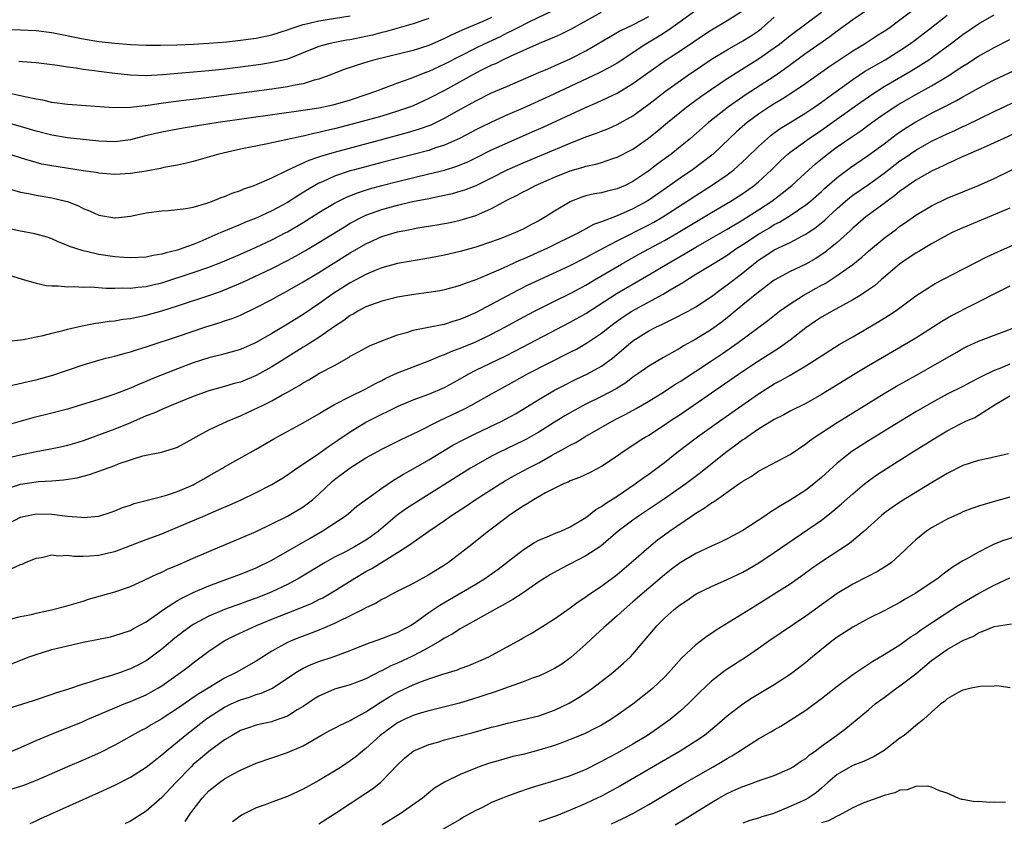
# Model space of a CAD drawing. Units: inches. Extents: x 2610000 to 2613000, y 1485000 to 1488000.
# Drawn here: x 2611651 to 2611776, y 1485274 to 1485376 of the extents above; entities that cross this region are included whole.
import ezdxf

# ---------------------------------------------------------------- set-up
doc = ezdxf.new("R2010")
doc.units = ezdxf.units.IN
doc.header["$MEASUREMENT"] = 0
doc.layers.add('LD26101485_2ft', color=234, linetype='Continuous')

msp = doc.modelspace()

# ---------------------------------------------------------------- linework, layer by layer
at = {"layer": 'LD26101485_2ft'}
for points, elevation in [([(2611765, 1485377.56), (2611763, 1485376.05), (2611761.57, 1485375), (2611761, 1485374.61), (2611760.01, 1485373.99), (2611758.48, 1485373), (2611757, 1485372.11), (2611753.94, 1485370.06), (2611751, 1485367.98), (2611749.55, 1485367), (2611748.01, 1485365.99), (2611747, 1485365.39), (2611746.39, 1485365), (2611745, 1485364.06), (2611743.54, 1485363), (2611743.24, 1485362.76), (2611742.18, 1485361.82), (2611741.3, 1485361), (2611739.22, 1485359), (2611737.97, 1485358.03), (2611736.56, 1485357), (2611735, 1485355.95), (2611733.7, 1485355), (2611731, 1485353.12), (2611730.8, 1485353), (2611729, 1485352.04), (2611727, 1485351.14), (2611725, 1485350.36), (2611723.99, 1485350.01), (2611723, 1485349.47), (2611722.68, 1485349.32), (2611722.13, 1485349), (2611718.1, 1485347), (2611715, 1485345.63), (2611714.55, 1485345.45), (2611712.49, 1485344.49), (2611711, 1485343.83), (2611709, 1485342.98), (2611707.52, 1485342.48), (2611707, 1485342.26), (2611705, 1485341.71), (2611704.4, 1485341.6), (2611703, 1485341.36), (2611701.1, 1485341.1), (2611699, 1485340.76), (2611697, 1485340.29), (2611695, 1485339.55), (2611693.97, 1485339), (2611693.37, 1485338.63), (2611693, 1485338.44), (2611692.18, 1485337.82), (2611691, 1485337.04), (2611689, 1485335.64), (2611687.39, 1485334.61), (2611687, 1485334.4), (2611684.9, 1485333.1), (2611683, 1485331.9), (2611681, 1485330.8), (2611679, 1485329.98), (2611678.23, 1485329.77), (2611677, 1485329.39), (2611675, 1485328.84), (2611673, 1485328.13), (2611670.2, 1485327), (2611669, 1485326.5), (2611667.97, 1485326.03), (2611667, 1485325.67), (2611665, 1485324.8), (2611663, 1485323.98), (2611659, 1485322.51), (2611657.86, 1485322.14), (2611657, 1485321.88), (2611656.29, 1485321.71), (2611654.62, 1485321.38), (2611653, 1485321.09), (2611651, 1485320.67), (2611649, 1485320.19)], 10096), ([(2611759, 1485377.45), (2611757, 1485376.09), (2611755, 1485374.63), (2611754.07, 1485373.93), (2611751, 1485371.78), (2611748.25, 1485369.75), (2611747, 1485368.89), (2611743.43, 1485366.57), (2611741.17, 1485365), (2611738.62, 1485363), (2611736.32, 1485361), (2611735, 1485359.92), (2611733.85, 1485359), (2611732.21, 1485357.79), (2611731, 1485356.85), (2611729, 1485355.49), (2611728, 1485355), (2611727, 1485354.56), (2611725.72, 1485354.28), (2611725, 1485354.07), (2611724.08, 1485353.92), (2611723, 1485353.66), (2611722.49, 1485353.51), (2611721.18, 1485353), (2611721, 1485352.92), (2611719, 1485351.71), (2611717.88, 1485351), (2611717, 1485350.49), (2611716.01, 1485349.99), (2611715, 1485349.44), (2611714.05, 1485349), (2611712.31, 1485348.31), (2611711, 1485347.82), (2611709, 1485347.15), (2611707, 1485346.6), (2611705, 1485346.12), (2611703, 1485345.73), (2611701, 1485345.41), (2611699, 1485345.06), (2611697, 1485344.51), (2611696.18, 1485344.18), (2611695, 1485343.68), (2611693, 1485342.6), (2611690.79, 1485341.21), (2611689, 1485339.95), (2611687, 1485338.59), (2611685, 1485337.34), (2611683, 1485336.14), (2611681, 1485334.99), (2611679, 1485334.12), (2611676.56, 1485333.44), (2611675, 1485333.07), (2611673, 1485332.43), (2611671, 1485331.67), (2611667.66, 1485330.34), (2611667, 1485330.05), (2611666.24, 1485329.76), (2611665, 1485329.2), (2611663, 1485328.43), (2611661, 1485327.77), (2611657, 1485326.54), (2611655, 1485326.02), (2611652.58, 1485325.42), (2611649, 1485324.41)], 10094), ([(2611737, 1485377.29), (2611735, 1485375.83), (2611733.83, 1485375), (2611733, 1485374.44), (2611732.12, 1485373.88), (2611730.63, 1485373), (2611727, 1485370.59), (2611725.99, 1485370.01), (2611724.68, 1485369.32), (2611721, 1485367.59), (2611718.38, 1485366.38), (2611715, 1485364.86), (2611713, 1485363.98), (2611711, 1485363.07), (2611709.6, 1485362.4), (2611709, 1485362.1), (2611706.98, 1485361.02), (2611705, 1485360.13), (2611703.73, 1485359.73), (2611703, 1485359.47), (2611697, 1485357.94), (2611693.53, 1485357), (2611693, 1485356.85), (2611691, 1485356.17), (2611689.48, 1485355.48), (2611689, 1485355.28), (2611688.48, 1485355), (2611687.55, 1485354.45), (2611687, 1485354.1), (2611686.31, 1485353.69), (2611685, 1485352.85), (2611683, 1485351.77), (2611681, 1485350.85), (2611679.67, 1485350.33), (2611679, 1485350.04), (2611677.35, 1485349.35), (2611676.85, 1485349.15), (2611676.52, 1485349), (2611673.84, 1485347.84), (2611673, 1485347.5), (2611671.67, 1485347), (2611671, 1485346.78), (2611669.56, 1485346.44), (2611669, 1485346.24), (2611667.91, 1485346.09), (2611667, 1485345.88), (2611665, 1485345.79), (2611664.17, 1485345.83), (2611663, 1485345.91), (2611661, 1485346.2), (2611659.41, 1485346.59), (2611659, 1485346.66), (2611657.92, 1485347), (2611657.24, 1485347.24), (2611657, 1485347.37), (2611655.82, 1485347.82), (2611655, 1485348.2), (2611654.4, 1485348.4), (2611652.85, 1485348.85), (2611651, 1485349.18), (2611649, 1485349.61)], 10086), ([(2611718.77, 1485377.23), (2611715.81, 1485375.81), (2611714.18, 1485375), (2611713.41, 1485374.59), (2611713, 1485374.41), (2611712.07, 1485373.93), (2611710.07, 1485373), (2611709, 1485372.48), (2611707, 1485371.48), (2611705, 1485370.43), (2611703, 1485369.52), (2611702.61, 1485369.39), (2611700.59, 1485368.59), (2611699, 1485368.02), (2611696.36, 1485367), (2611695, 1485366.54), (2611693, 1485365.88), (2611690.76, 1485365.24), (2611689, 1485364.86), (2611687, 1485364.53), (2611676.19, 1485363), (2611671.71, 1485362.29), (2611669, 1485361.79), (2611666.74, 1485361.26), (2611665, 1485360.82), (2611663, 1485360.57), (2611661, 1485360.65), (2611659, 1485360.85), (2611657, 1485361.07), (2611655, 1485361.4), (2611653, 1485361.91), (2611651, 1485362.5), (2611649, 1485363.04)], 10080), ([(2611724.97, 1485377.03), (2611721.11, 1485374.89), (2611719.77, 1485374.23), (2611719, 1485373.89), (2611717.06, 1485373.06), (2611713.45, 1485371.45), (2611712.49, 1485371), (2611711.5, 1485370.5), (2611711, 1485370.3), (2611709.62, 1485369.62), (2611708.42, 1485369), (2611705, 1485367.11), (2611703, 1485366.05), (2611701, 1485365.13), (2611700.65, 1485365), (2611699, 1485364.44), (2611697, 1485363.84), (2611694.03, 1485363), (2611691, 1485362.21), (2611690.01, 1485361.99), (2611689, 1485361.73), (2611688.38, 1485361.62), (2611687, 1485361.29), (2611686.75, 1485361.25), (2611685.6, 1485361), (2611684.81, 1485360.81), (2611682.26, 1485360.26), (2611679, 1485359.6), (2611676.24, 1485359), (2611673, 1485358.07), (2611672.16, 1485357.84), (2611671, 1485357.59), (2611669.27, 1485357.27), (2611668.84, 1485357.16), (2611667, 1485356.84), (2611665, 1485356.53), (2611663, 1485356.41), (2611661, 1485356.57), (2611660.64, 1485356.64), (2611659, 1485356.88), (2611655, 1485357.48), (2611653.73, 1485357.73), (2611653, 1485357.91), (2611651.69, 1485358.31), (2611651, 1485358.5), (2611649, 1485359.14)], 10082), ([(2611649.43, 1485329.43), (2611651.97, 1485330.03), (2611653, 1485330.26), (2611653.59, 1485330.41), (2611655.14, 1485330.86), (2611659, 1485332.17), (2611661, 1485332.77), (2611661.86, 1485333), (2611663, 1485333.28), (2611664.35, 1485333.65), (2611665, 1485333.81), (2611665.89, 1485334.11), (2611667, 1485334.44), (2611667.41, 1485334.59), (2611671, 1485335.78), (2611674.62, 1485337), (2611676.45, 1485337.55), (2611677, 1485337.75), (2611677.94, 1485338.06), (2611679, 1485338.5), (2611681, 1485339.45), (2611683, 1485340.5), (2611683.89, 1485341), (2611685, 1485341.57), (2611687, 1485342.72), (2611689, 1485343.94), (2611693, 1485346.42), (2611695, 1485347.57), (2611697, 1485348.49), (2611699, 1485349.1), (2611700.61, 1485349.39), (2611701, 1485349.48), (2611701.59, 1485349.59), (2611704.02, 1485349.98), (2611705.7, 1485350.3), (2611707, 1485350.59), (2611709, 1485351.19), (2611709.36, 1485351.36), (2611711, 1485352.05), (2611713, 1485353.15), (2611714.24, 1485353.76), (2611715, 1485354.18), (2611715.55, 1485354.45), (2611716.59, 1485355), (2611719, 1485356.05), (2611721, 1485356.88), (2611722.65, 1485357.35), (2611723, 1485357.47), (2611724.28, 1485357.72), (2611725, 1485357.94), (2611726.42, 1485358.42), (2611727, 1485358.6), (2611729, 1485359.64), (2611730.99, 1485361.01), (2611732.1, 1485361.9), (2611733.41, 1485363), (2611735.86, 1485365), (2611737.66, 1485366.34), (2611739, 1485367.28), (2611741, 1485368.61), (2611742.46, 1485369.54), (2611745, 1485371.1), (2611747, 1485372.5), (2611747.65, 1485373), (2611749, 1485374.08), (2611753, 1485377.06)], 10092), ([(2611649.58, 1485343.58), (2611651.11, 1485343.11), (2611653, 1485342.55), (2611654.28, 1485342.28), (2611655, 1485342.21), (2611655.79, 1485342.21), (2611657, 1485342.09), (2611657.86, 1485342.14), (2611659, 1485342.06), (2611659.91, 1485342.09), (2611661.92, 1485341.92), (2611663, 1485341.92), (2611664.04, 1485341.96), (2611665, 1485341.92), (2611665.95, 1485342.05), (2611667, 1485342.14), (2611667.68, 1485342.32), (2611669, 1485342.62), (2611673, 1485343.93), (2611675, 1485344.6), (2611676.72, 1485345.28), (2611679, 1485346.25), (2611681, 1485347.14), (2611683, 1485348.08), (2611684.79, 1485349), (2611685, 1485349.11), (2611687, 1485350.29), (2611689, 1485351.55), (2611691, 1485352.75), (2611692.5, 1485353.5), (2611693.93, 1485354.07), (2611695.44, 1485354.56), (2611697, 1485354.99), (2611699, 1485355.51), (2611703, 1485356.46), (2611705, 1485356.96), (2611706.56, 1485357.44), (2611707.98, 1485358.02), (2611709, 1485358.51), (2611711, 1485359.52), (2611713, 1485360.44), (2611716.18, 1485361.82), (2611717.57, 1485362.43), (2611722.89, 1485364.89), (2611724.45, 1485365.55), (2611727, 1485366.76), (2611729, 1485367.98), (2611731.92, 1485370.08), (2611733.1, 1485370.9), (2611735, 1485372.16), (2611736.7, 1485373.3), (2611737, 1485373.51), (2611739, 1485374.8), (2611741, 1485375.98), (2611742.84, 1485377.16)], 10088), ([(2611649, 1485311.7), (2611651, 1485312.76), (2611651.98, 1485313), (2611652.83, 1485313.17), (2611653, 1485313.2), (2611655, 1485313.16), (2611657, 1485312.91), (2611658.76, 1485312.76), (2611659, 1485312.71), (2611661, 1485312.89), (2611662.57, 1485313.43), (2611663, 1485313.56), (2611664, 1485314), (2611665, 1485314.31), (2611665.5, 1485314.5), (2611669, 1485315.42), (2611669.59, 1485315.59), (2611671, 1485316.05), (2611673, 1485316.9), (2611673.21, 1485317), (2611674.36, 1485317.64), (2611675, 1485318.04), (2611676.72, 1485319), (2611677, 1485319.18), (2611681, 1485321.42), (2611683.26, 1485322.74), (2611687, 1485324.77), (2611689, 1485325.91), (2611689.66, 1485326.34), (2611691, 1485327.1), (2611693, 1485328.13), (2611695, 1485329.11), (2611696.2, 1485329.8), (2611697, 1485330.19), (2611697.53, 1485330.47), (2611699, 1485331.13), (2611701, 1485331.92), (2611703, 1485332.68), (2611704.63, 1485333.37), (2611705, 1485333.48), (2611706.05, 1485333.95), (2611707, 1485334.27), (2611709, 1485335.11), (2611711, 1485336.07), (2611712.76, 1485337), (2611715, 1485338.22), (2611716.48, 1485339), (2611719, 1485340.27), (2611721, 1485341.25), (2611723, 1485342.32), (2611724.12, 1485343), (2611727.52, 1485345), (2611729.75, 1485346.25), (2611733, 1485348), (2611734.74, 1485349), (2611739, 1485351.56), (2611741.46, 1485353), (2611742.41, 1485353.59), (2611743, 1485353.98), (2611744.44, 1485355), (2611745, 1485355.47), (2611746.66, 1485357), (2611747.84, 1485358.16), (2611748.74, 1485359), (2611749, 1485359.22), (2611751.42, 1485361), (2611753, 1485362.04), (2611754.38, 1485363), (2611757.15, 1485365), (2611759.4, 1485366.6), (2611761, 1485367.61), (2611764.42, 1485369.58), (2611765.66, 1485370.34), (2611766.66, 1485371), (2611769.4, 1485373), (2611771, 1485374.2), (2611773, 1485375.56), (2611775, 1485376.73)], 10100), ([(2611649, 1485316.28), (2611651, 1485316.97), (2611653, 1485317.27), (2611653.3, 1485317.3), (2611655, 1485317.39), (2611656.49, 1485317.51), (2611658.2, 1485317.8), (2611659, 1485318.01), (2611659.8, 1485318.2), (2611663, 1485319.35), (2611663.59, 1485319.59), (2611666.59, 1485320.59), (2611667, 1485320.68), (2611668.94, 1485321.06), (2611670.5, 1485321.5), (2611671, 1485321.67), (2611671.84, 1485322.16), (2611673, 1485322.77), (2611673.36, 1485323), (2611675, 1485323.89), (2611677.36, 1485325), (2611679, 1485325.66), (2611679.92, 1485326.08), (2611681.28, 1485326.72), (2611681.81, 1485327), (2611683, 1485327.58), (2611684.33, 1485328.33), (2611685, 1485328.68), (2611686.48, 1485329.52), (2611687, 1485329.88), (2611687.73, 1485330.27), (2611689.09, 1485331.09), (2611691, 1485332.1), (2611692.86, 1485333.14), (2611693, 1485333.25), (2611693.56, 1485333.56), (2611695, 1485334.35), (2611695.43, 1485334.57), (2611697, 1485335.24), (2611697.36, 1485335.36), (2611699, 1485335.98), (2611700.34, 1485336.34), (2611701, 1485336.56), (2611704.69, 1485337.31), (2611705, 1485337.36), (2611706.24, 1485337.76), (2611707, 1485337.96), (2611707.71, 1485338.29), (2611709, 1485338.83), (2611714.34, 1485341.66), (2611715.67, 1485342.33), (2611717.06, 1485343), (2611721, 1485344.82), (2611723, 1485345.83), (2611723.74, 1485346.26), (2611727, 1485347.96), (2611731, 1485349.98), (2611731.66, 1485350.34), (2611732.82, 1485351), (2611735.92, 1485353), (2611737, 1485353.73), (2611739.02, 1485355), (2611741, 1485356.35), (2611741.86, 1485357), (2611743.49, 1485358.51), (2611745, 1485359.98), (2611746.13, 1485361), (2611746.61, 1485361.39), (2611747.76, 1485362.24), (2611749, 1485363.02), (2611751, 1485364.25), (2611752.14, 1485365), (2611753, 1485365.6), (2611753.8, 1485366.2), (2611757, 1485368.5), (2611758.5, 1485369.5), (2611759.76, 1485370.24), (2611761.1, 1485371), (2611763, 1485372.18), (2611764.21, 1485373), (2611765, 1485373.58), (2611766.86, 1485375), (2611769, 1485376.67)], 10098), ([(2611649, 1485374.86), (2611651, 1485374.82), (2611653, 1485374.72), (2611655, 1485374.47), (2611659, 1485373.65), (2611661, 1485373.33), (2611663, 1485373.11), (2611665, 1485372.95), (2611667, 1485372.84), (2611668.84, 1485372.84), (2611670.9, 1485372.9), (2611673, 1485373), (2611675, 1485373.12), (2611677.3, 1485373.3), (2611679, 1485373.48), (2611680.33, 1485373.67), (2611681, 1485373.75), (2611683, 1485374.17), (2611685, 1485374.82), (2611685.48, 1485375), (2611687, 1485375.48), (2611687.61, 1485375.61), (2611689, 1485375.95), (2611693, 1485376.6)], 10074), ([(2611711, 1485376.38), (2611709.89, 1485375.89), (2611707.23, 1485374.77), (2611705.85, 1485374.15), (2611705, 1485373.71), (2611703, 1485372.82), (2611701, 1485372.18), (2611696.11, 1485371), (2611695.25, 1485370.75), (2611693.73, 1485370.27), (2611693, 1485370.01), (2611692.24, 1485369.76), (2611690.26, 1485369), (2611689, 1485368.55), (2611688.4, 1485368.4), (2611687, 1485367.95), (2611685.72, 1485367.72), (2611685, 1485367.55), (2611683, 1485367.27), (2611675, 1485366.19), (2611673, 1485365.95), (2611672.14, 1485365.86), (2611669.5, 1485365.5), (2611668.6, 1485365.4), (2611667, 1485365.13), (2611666.87, 1485365.12), (2611665, 1485364.91), (2611662.9, 1485364.9), (2611657, 1485365.32), (2611655, 1485365.56), (2611653.84, 1485365.84), (2611653, 1485365.97), (2611651.78, 1485366.22), (2611651, 1485366.42), (2611649, 1485366.82)], 10078), ([(2611649.15, 1485335.15), (2611651.37, 1485335.37), (2611653, 1485335.72), (2611653.89, 1485335.89), (2611655, 1485336.21), (2611656.58, 1485336.58), (2611657, 1485336.71), (2611658.87, 1485337.13), (2611660.55, 1485337.45), (2611661, 1485337.5), (2611662.29, 1485337.71), (2611663, 1485337.77), (2611664.04, 1485337.96), (2611665, 1485338.06), (2611665.76, 1485338.24), (2611667, 1485338.47), (2611669, 1485339.03), (2611671, 1485339.67), (2611675, 1485340.98), (2611676.49, 1485341.51), (2611677, 1485341.7), (2611679.31, 1485342.69), (2611683, 1485344.43), (2611685, 1485345.43), (2611686.02, 1485345.98), (2611687.29, 1485346.7), (2611689, 1485347.74), (2611692.25, 1485349.75), (2611693, 1485350.19), (2611694.56, 1485351), (2611695, 1485351.21), (2611697, 1485351.93), (2611699, 1485352.48), (2611700.94, 1485352.94), (2611703, 1485353.36), (2611704.38, 1485353.62), (2611706.02, 1485353.98), (2611707, 1485354.26), (2611707.57, 1485354.43), (2611709.01, 1485354.99), (2611711, 1485355.97), (2611712.99, 1485357.01), (2611715, 1485357.89), (2611721, 1485360.38), (2611723, 1485361.17), (2611724.35, 1485361.65), (2611725, 1485361.92), (2611725.78, 1485362.22), (2611727, 1485362.75), (2611729, 1485363.87), (2611731, 1485365.35), (2611733.13, 1485367), (2611735.93, 1485369), (2611737.76, 1485370.24), (2611739, 1485371.06), (2611741, 1485372.27), (2611743, 1485373.4), (2611743.98, 1485374.02), (2611745, 1485374.7), (2611745.38, 1485375), (2611747, 1485376.41)], 10090), ([(2611649.4, 1485354.6), (2611651, 1485354.13), (2611652.04, 1485353.96), (2611653, 1485353.76), (2611655, 1485353.44), (2611656.79, 1485353), (2611657, 1485352.94), (2611658.39, 1485352.39), (2611659, 1485352.07), (2611659.79, 1485351.79), (2611661, 1485351.22), (2611663, 1485350.89), (2611663.11, 1485350.89), (2611665, 1485351.1), (2611667, 1485351.5), (2611669, 1485351.77), (2611669.81, 1485351.81), (2611671, 1485351.92), (2611672.06, 1485352.06), (2611673, 1485352.25), (2611674.75, 1485352.75), (2611675.44, 1485353), (2611676.54, 1485353.46), (2611677, 1485353.61), (2611677.97, 1485354.03), (2611679, 1485354.36), (2611679.44, 1485354.56), (2611680.75, 1485355), (2611681.16, 1485355.16), (2611683, 1485355.98), (2611685.09, 1485357), (2611687.76, 1485358.24), (2611689, 1485358.65), (2611689.26, 1485358.74), (2611691, 1485359.26), (2611696.83, 1485360.83), (2611700.27, 1485361.73), (2611701.81, 1485362.19), (2611703.28, 1485362.72), (2611705, 1485363.56), (2611706.29, 1485364.29), (2611709, 1485365.79), (2611711, 1485366.79), (2611713, 1485367.66), (2611717, 1485369.36), (2611718.14, 1485369.86), (2611719, 1485370.22), (2611721, 1485371.11), (2611723, 1485372.15), (2611727.32, 1485374.68), (2611727.99, 1485375), (2611729, 1485375.47), (2611731, 1485376.53)], 10084), ([(2611703, 1485376.24), (2611701, 1485375.56), (2611697.44, 1485374.56), (2611697, 1485374.46), (2611695.85, 1485374.15), (2611695, 1485373.96), (2611693, 1485373.56), (2611692.51, 1485373.49), (2611690.83, 1485373.17), (2611690.1, 1485373), (2611689, 1485372.69), (2611687, 1485371.88), (2611685, 1485371.09), (2611683.32, 1485370.68), (2611681.6, 1485370.4), (2611679, 1485370.05), (2611677, 1485369.8), (2611676.27, 1485369.73), (2611675, 1485369.58), (2611669.09, 1485369.09), (2611667, 1485368.97), (2611665, 1485369.03), (2611663, 1485369.24), (2611661, 1485369.49), (2611660.42, 1485369.58), (2611659, 1485369.75), (2611658.08, 1485369.92), (2611657, 1485370.05), (2611655.73, 1485370.27), (2611653, 1485370.6), (2611651.26, 1485370.74), (2611650.8, 1485370.8)], 10076), ([(2611649.8, 1485306.2), (2611651, 1485306.74), (2611651.2, 1485306.8), (2611651.65, 1485307), (2611653, 1485307.55), (2611653.66, 1485307.66), (2611655, 1485307.98), (2611655.84, 1485307.84), (2611657, 1485307.92), (2611657.79, 1485307.79), (2611659, 1485307.8), (2611659.83, 1485307.83), (2611661, 1485307.92), (2611662.23, 1485308.23), (2611663, 1485308.4), (2611667, 1485309.93), (2611669, 1485310.67), (2611671, 1485311.49), (2611674.5, 1485313), (2611676.27, 1485313.73), (2611677.66, 1485314.34), (2611679.12, 1485315), (2611681, 1485315.9), (2611683, 1485316.94), (2611684.29, 1485317.71), (2611685, 1485318.17), (2611686.18, 1485319), (2611688.68, 1485320.68), (2611690.23, 1485321.77), (2611691, 1485322.26), (2611691.43, 1485322.57), (2611693, 1485323.63), (2611695, 1485324.85), (2611697, 1485325.89), (2611697.76, 1485326.24), (2611699.08, 1485326.92), (2611701, 1485327.73), (2611703, 1485328.45), (2611705, 1485329.3), (2611707, 1485330.39), (2611708.08, 1485331), (2611709, 1485331.47), (2611712.73, 1485333.27), (2611714.06, 1485333.94), (2611721, 1485337.58), (2611723, 1485338.71), (2611727, 1485341.3), (2611731, 1485343.62), (2611733.29, 1485345), (2611735.65, 1485346.35), (2611737, 1485347.16), (2611741, 1485349.42), (2611743, 1485350.61), (2611745, 1485351.89), (2611746.67, 1485353), (2611748, 1485354), (2611749.21, 1485355), (2611751.39, 1485357), (2611752.24, 1485357.76), (2611753.34, 1485358.66), (2611753.77, 1485359), (2611755, 1485359.9), (2611757, 1485361.28), (2611758.03, 1485361.97), (2611759.43, 1485363), (2611761, 1485364.12), (2611762.74, 1485365.26), (2611765, 1485366.57), (2611767, 1485367.68), (2611769, 1485368.89), (2611771, 1485370.2), (2611771.5, 1485370.5), (2611773, 1485371.46), (2611775, 1485372.58), (2611777, 1485373.57)], 10102), ([(2611649.85, 1485299.85), (2611651, 1485300.12), (2611652.4, 1485300.4), (2611653, 1485300.55), (2611654.96, 1485300.96), (2611656.62, 1485301.38), (2611659, 1485302.09), (2611659.68, 1485302.32), (2611663, 1485303.27), (2611665, 1485303.96), (2611666.74, 1485304.74), (2611668.45, 1485305.56), (2611669, 1485305.77), (2611669.82, 1485306.18), (2611671, 1485306.66), (2611673, 1485307.56), (2611675, 1485308.42), (2611676.4, 1485309), (2611679, 1485310.1), (2611681, 1485310.97), (2611683, 1485311.91), (2611685, 1485312.91), (2611687, 1485314.11), (2611687.53, 1485314.47), (2611688.18, 1485315), (2611689, 1485315.7), (2611690.68, 1485317.32), (2611691, 1485317.57), (2611693, 1485319.06), (2611695, 1485320.31), (2611697, 1485321.45), (2611699.38, 1485322.62), (2611701.74, 1485323.74), (2611704.22, 1485325), (2611707.46, 1485326.54), (2611708.37, 1485327), (2611711, 1485328.46), (2611711.93, 1485329), (2611713.9, 1485330.1), (2611715.57, 1485331), (2611721, 1485333.78), (2611721.82, 1485334.18), (2611723.09, 1485334.91), (2611725, 1485336.19), (2611726.01, 1485337), (2611726.58, 1485337.42), (2611727.74, 1485338.26), (2611728.87, 1485339), (2611732.83, 1485341.17), (2611733.72, 1485341.72), (2611735.34, 1485342.66), (2611735.84, 1485343), (2611737, 1485343.69), (2611739.11, 1485345), (2611740.3, 1485345.7), (2611741, 1485346.14), (2611742.23, 1485347), (2611743, 1485347.49), (2611745, 1485348.81), (2611746.38, 1485349.62), (2611747, 1485350.02), (2611747.66, 1485350.34), (2611749, 1485351.17), (2611751, 1485352.52), (2611751.59, 1485353), (2611753, 1485354.22), (2611753.4, 1485354.6), (2611755, 1485356.02), (2611756.7, 1485357.3), (2611759, 1485358.86), (2611761, 1485360.32), (2611762.52, 1485361.48), (2611763.7, 1485362.3), (2611765, 1485363.12), (2611767, 1485364.19), (2611768.87, 1485365.13), (2611770.19, 1485365.81), (2611771, 1485366.29), (2611771.46, 1485366.54), (2611773, 1485367.4), (2611775, 1485368.43), (2611778.09, 1485369.91)], 10104), ([(2611649, 1485293.78), (2611652.12, 1485295), (2611653, 1485295.31), (2611655, 1485295.92), (2611657, 1485296.4), (2611659, 1485296.84), (2611662.45, 1485297.55), (2611663, 1485297.69), (2611665, 1485298.36), (2611665.4, 1485298.6), (2611667, 1485299.46), (2611668.46, 1485300.46), (2611669.22, 1485301), (2611671, 1485302.15), (2611671.53, 1485302.47), (2611673, 1485303.19), (2611675, 1485304.05), (2611677.64, 1485305), (2611679, 1485305.52), (2611681, 1485306.34), (2611683, 1485307.3), (2611685, 1485308.44), (2611687.88, 1485310.12), (2611689.42, 1485311), (2611692.48, 1485313), (2611692.77, 1485313.23), (2611693.84, 1485314.16), (2611697, 1485316.48), (2611698.51, 1485317.49), (2611699, 1485317.76), (2611699.76, 1485318.24), (2611701, 1485318.91), (2611703, 1485320.06), (2611706.08, 1485321.92), (2611707.37, 1485322.63), (2611709, 1485323.44), (2611712.32, 1485325), (2611712.77, 1485325.23), (2611714.06, 1485325.94), (2611715, 1485326.51), (2611717, 1485327.75), (2611719, 1485328.92), (2611720.36, 1485329.64), (2611721, 1485329.96), (2611721.7, 1485330.3), (2611723.21, 1485331), (2611725, 1485331.98), (2611726.39, 1485333), (2611727.81, 1485334.19), (2611728.73, 1485335), (2611729, 1485335.21), (2611731, 1485336.48), (2611732.01, 1485337), (2611732.69, 1485337.31), (2611733, 1485337.48), (2611734.04, 1485337.96), (2611736.02, 1485339), (2611737, 1485339.54), (2611739, 1485340.85), (2611740.21, 1485341.79), (2611741, 1485342.35), (2611743, 1485343.89), (2611744.33, 1485345), (2611745, 1485345.51), (2611745.91, 1485346.09), (2611747, 1485346.81), (2611749, 1485347.76), (2611750.59, 1485348.59), (2611751, 1485348.79), (2611752.32, 1485349.68), (2611753.42, 1485350.58), (2611753.84, 1485351), (2611755, 1485352.07), (2611756.05, 1485353), (2611756.57, 1485353.43), (2611757, 1485353.76), (2611759, 1485355.11), (2611761, 1485356.56), (2611763, 1485358.12), (2611763.53, 1485358.47), (2611765, 1485359.51), (2611767, 1485360.65), (2611769, 1485361.59), (2611769.99, 1485362.01), (2611771, 1485362.49), (2611771.36, 1485362.64), (2611775, 1485364.43), (2611783, 1485368.18)], 10106), ([(2611778.13, 1485361.87), (2611776.21, 1485361), (2611775, 1485360.43), (2611773.98, 1485359.98), (2611773, 1485359.53), (2611771.74, 1485359), (2611771.24, 1485358.76), (2611771, 1485358.67), (2611769.87, 1485358.13), (2611769, 1485357.77), (2611768.49, 1485357.51), (2611767, 1485356.82), (2611765, 1485355.67), (2611764.03, 1485355), (2611763.44, 1485354.56), (2611763, 1485354.26), (2611762.32, 1485353.68), (2611761.36, 1485353), (2611761, 1485352.72), (2611758.66, 1485351), (2611757, 1485349.56), (2611756.72, 1485349.28), (2611755, 1485347.73), (2611754.11, 1485347), (2611753.48, 1485346.52), (2611752.28, 1485345.72), (2611751, 1485344.98), (2611749, 1485344.03), (2611747, 1485342.93), (2611745, 1485341.41), (2611743, 1485339.81), (2611742, 1485339), (2611741.46, 1485338.54), (2611740.34, 1485337.66), (2611739, 1485336.68), (2611737, 1485335.44), (2611735.43, 1485334.57), (2611735, 1485334.29), (2611732.89, 1485333.11), (2611731, 1485332), (2611729.62, 1485331), (2611729, 1485330.58), (2611728.11, 1485329.89), (2611726.87, 1485329.13), (2611725, 1485328.15), (2611723, 1485327.16), (2611721.6, 1485326.4), (2611720.33, 1485325.67), (2611719, 1485324.85), (2611717, 1485323.58), (2611715.35, 1485322.65), (2611715, 1485322.47), (2611711.92, 1485321), (2611711, 1485320.53), (2611709, 1485319.41), (2611708.31, 1485319), (2611701.91, 1485315), (2611700.14, 1485313.86), (2611698.98, 1485313.02), (2611696.58, 1485311), (2611695.68, 1485310.32), (2611695, 1485309.85), (2611693.53, 1485309), (2611692.38, 1485308.38), (2611691, 1485307.67), (2611689.81, 1485307), (2611686.48, 1485305), (2611685, 1485304.2), (2611683, 1485303.25), (2611682.41, 1485303), (2611681, 1485302.46), (2611679.92, 1485302.08), (2611679, 1485301.73), (2611677, 1485301), (2611675, 1485300.18), (2611673, 1485299.1), (2611671.78, 1485298.22), (2611670.65, 1485297.35), (2611669, 1485295.97), (2611667.31, 1485294.69), (2611667, 1485294.49), (2611666.03, 1485293.97), (2611665, 1485293.46), (2611664.65, 1485293.35), (2611663.72, 1485293), (2611662.61, 1485292.61), (2611661, 1485292.15), (2611659.71, 1485291.71), (2611659, 1485291.51), (2611657, 1485290.85), (2611655.59, 1485290.41), (2611655, 1485290.19), (2611652.6, 1485289.4), (2611647, 1485287.67)], 10108), ([(2611649.89, 1485283), (2611651, 1485283.44), (2611653, 1485284.36), (2611654.52, 1485285), (2611656.3, 1485285.7), (2611657, 1485285.95), (2611659, 1485286.77), (2611659.51, 1485287), (2611663, 1485288.5), (2611664.21, 1485289), (2611665, 1485289.31), (2611667, 1485290.17), (2611668.49, 1485291), (2611669, 1485291.31), (2611671.4, 1485293), (2611672.31, 1485293.69), (2611673, 1485294.24), (2611675, 1485295.73), (2611676.96, 1485297.04), (2611678.3, 1485297.7), (2611681.04, 1485299), (2611683, 1485299.79), (2611686.16, 1485301), (2611688.16, 1485301.84), (2611689, 1485302.28), (2611689.49, 1485302.51), (2611691, 1485303.39), (2611693.57, 1485305), (2611695, 1485305.84), (2611695.76, 1485306.24), (2611699, 1485308.27), (2611700.67, 1485309.33), (2611701, 1485309.6), (2611703, 1485311), (2611705, 1485312.35), (2611705.91, 1485313), (2611707.79, 1485314.21), (2611708.92, 1485315), (2611712.07, 1485317), (2611712.65, 1485317.35), (2611713.93, 1485318.07), (2611715.66, 1485319), (2611717, 1485319.7), (2611718.63, 1485320.63), (2611720.41, 1485321.59), (2611721, 1485321.95), (2611721.71, 1485322.29), (2611722.88, 1485323), (2611726.33, 1485325), (2611727, 1485325.35), (2611728.11, 1485325.89), (2611729.41, 1485326.59), (2611731, 1485327.53), (2611733, 1485328.77), (2611734.35, 1485329.65), (2611735, 1485330.03), (2611739, 1485332.66), (2611740.4, 1485333.6), (2611742.39, 1485335), (2611746.18, 1485337.82), (2611747.67, 1485339), (2611749, 1485339.94), (2611750.69, 1485341), (2611753, 1485342.29), (2611753.46, 1485342.54), (2611755, 1485343.52), (2611757, 1485344.95), (2611758.14, 1485345.86), (2611759, 1485346.63), (2611761, 1485348.28), (2611762.55, 1485349.45), (2611763, 1485349.8), (2611763.71, 1485350.29), (2611765, 1485351.23), (2611767, 1485352.42), (2611769, 1485353.38), (2611771, 1485354.2), (2611773, 1485354.98), (2611775, 1485355.87), (2611781, 1485358.8)], 10110), ([(2611777, 1485352.09), (2611771, 1485349.61), (2611769.65, 1485349), (2611769, 1485348.68), (2611767, 1485347.59), (2611765.4, 1485346.6), (2611765, 1485346.38), (2611764.19, 1485345.81), (2611762.96, 1485345), (2611760.62, 1485343), (2611759.76, 1485342.24), (2611759, 1485341.71), (2611757.95, 1485341), (2611757, 1485340.42), (2611754.37, 1485339), (2611753, 1485338.23), (2611752.26, 1485337.74), (2611751, 1485336.88), (2611749, 1485335.31), (2611747.66, 1485334.34), (2611745, 1485332.63), (2611743, 1485331.31), (2611735, 1485325.82), (2611733.75, 1485325), (2611733, 1485324.48), (2611731, 1485323.18), (2611730.68, 1485323), (2611729.65, 1485322.35), (2611729, 1485321.9), (2611727.61, 1485321), (2611727, 1485320.56), (2611725, 1485319.21), (2611723.54, 1485318.46), (2611722.19, 1485317.81), (2611721, 1485317.38), (2611720.76, 1485317.24), (2611720.15, 1485317), (2611717.88, 1485315.87), (2611716.32, 1485315), (2611715.53, 1485314.47), (2611715, 1485314.19), (2611714.3, 1485313.7), (2611713.23, 1485313), (2611713, 1485312.83), (2611710.6, 1485311), (2611708.11, 1485309), (2611707, 1485308.13), (2611705.51, 1485307), (2611705, 1485306.66), (2611703, 1485305.43), (2611701, 1485304.35), (2611698.36, 1485303), (2611697.48, 1485302.52), (2611697, 1485302.29), (2611696.2, 1485301.8), (2611695, 1485301.24), (2611694.58, 1485301), (2611693, 1485300.2), (2611691.48, 1485299.48), (2611691, 1485299.24), (2611689.44, 1485298.56), (2611688.01, 1485297.99), (2611686.54, 1485297.46), (2611685.38, 1485297), (2611685, 1485296.83), (2611683, 1485295.73), (2611681, 1485294.46), (2611678.48, 1485293), (2611677, 1485292.26), (2611674.91, 1485291), (2611673.71, 1485290.29), (2611673, 1485289.8), (2611672.51, 1485289.49), (2611671, 1485288.42), (2611669.31, 1485287.31), (2611669, 1485287.11), (2611667.66, 1485286.34), (2611667, 1485285.92), (2611666.38, 1485285.62), (2611663, 1485283.74), (2611661.18, 1485282.82), (2611659, 1485281.84), (2611657, 1485280.99), (2611653, 1485279.24), (2611651.37, 1485278.63), (2611651, 1485278.5), (2611649, 1485277.89)], 10112), ([(2611652.23, 1485273.77), (2611653, 1485274.1), (2611653.59, 1485274.41), (2611661, 1485277.71), (2611663, 1485278.65), (2611665, 1485279.68), (2611667, 1485280.93), (2611669, 1485282.5), (2611669.54, 1485283), (2611671.96, 1485285), (2611672.55, 1485285.45), (2611674.57, 1485287), (2611675, 1485287.3), (2611677, 1485288.58), (2611677.85, 1485289), (2611679, 1485289.53), (2611680.15, 1485289.85), (2611681, 1485290.18), (2611681.65, 1485290.35), (2611683.03, 1485290.97), (2611685, 1485292.27), (2611686.08, 1485293), (2611687, 1485293.54), (2611688, 1485294), (2611689, 1485294.39), (2611690.8, 1485295), (2611693, 1485295.81), (2611695, 1485296.61), (2611697, 1485297.33), (2611698.19, 1485297.81), (2611699, 1485298.11), (2611700.66, 1485299), (2611701, 1485299.21), (2611701.71, 1485299.71), (2611703, 1485300.65), (2611704.41, 1485301.59), (2611706.88, 1485303), (2611709, 1485304.26), (2611710.2, 1485305), (2611710.67, 1485305.33), (2611711.83, 1485306.17), (2611715, 1485308.63), (2611716.46, 1485309.54), (2611717, 1485309.84), (2611718.39, 1485310.39), (2611719.23, 1485310.77), (2611719.82, 1485311), (2611721, 1485311.53), (2611723, 1485312.74), (2611723.35, 1485313), (2611724.26, 1485313.74), (2611725, 1485314.13), (2611725.5, 1485314.5), (2611727, 1485315.46), (2611729.27, 1485317), (2611730.26, 1485317.75), (2611731, 1485318.26), (2611732.02, 1485319), (2611733, 1485319.74), (2611734.6, 1485321), (2611737.23, 1485323), (2611740, 1485325), (2611742.85, 1485327), (2611745, 1485328.48), (2611747, 1485329.73), (2611747.84, 1485330.16), (2611749, 1485330.86), (2611751, 1485332.03), (2611752.55, 1485333), (2611753, 1485333.3), (2611755.26, 1485334.74), (2611757, 1485335.73), (2611760.32, 1485337.68), (2611761.56, 1485338.44), (2611762.4, 1485339), (2611763, 1485339.43), (2611765, 1485340.93), (2611767, 1485342.24), (2611767.48, 1485342.52), (2611771, 1485344.36), (2611772.75, 1485345.25), (2611774.08, 1485345.92), (2611775, 1485346.32), (2611775.46, 1485346.54), (2611777.45, 1485347.45)], 10114), ([(2611777, 1485342.19), (2611771.33, 1485339.33), (2611769.58, 1485338.42), (2611768.31, 1485337.69), (2611767.26, 1485337), (2611765, 1485335.56), (2611764.07, 1485335), (2611759, 1485332.04), (2611757.1, 1485330.9), (2611755.85, 1485330.15), (2611753, 1485328.39), (2611751, 1485327.26), (2611749, 1485326.25), (2611748.2, 1485325.8), (2611747, 1485325.2), (2611745, 1485323.96), (2611743.57, 1485323), (2611743.24, 1485322.76), (2611743, 1485322.61), (2611742.08, 1485321.92), (2611740.81, 1485321), (2611737.58, 1485318.42), (2611735.71, 1485317), (2611733, 1485315.11), (2611731.74, 1485314.26), (2611729.83, 1485313), (2611729, 1485312.41), (2611727.11, 1485311), (2611724.9, 1485309.1), (2611723, 1485307.83), (2611719.81, 1485306.19), (2611718.51, 1485305.49), (2611717, 1485304.54), (2611715, 1485303.15), (2611713.71, 1485302.29), (2611713, 1485301.9), (2611712.44, 1485301.56), (2611711.39, 1485301), (2611709, 1485299.66), (2611707.77, 1485299), (2611707.29, 1485298.71), (2611707, 1485298.56), (2611706.06, 1485297.94), (2611705, 1485297.39), (2611704.42, 1485297), (2611703, 1485296.18), (2611701, 1485295.1), (2611699, 1485294.18), (2611698.16, 1485293.84), (2611697, 1485293.22), (2611696.84, 1485293.16), (2611695, 1485292.21), (2611693, 1485291.44), (2611691, 1485290.87), (2611689, 1485290), (2611688.38, 1485289.62), (2611687, 1485288.69), (2611686.23, 1485288.23), (2611685, 1485287.45), (2611683.2, 1485286.8), (2611683, 1485286.74), (2611681.57, 1485286.43), (2611681, 1485286.29), (2611680.03, 1485285.97), (2611679, 1485285.6), (2611677.96, 1485285), (2611677, 1485284.42), (2611675, 1485282.96), (2611673.93, 1485282.07), (2611673, 1485281.27), (2611672.72, 1485281), (2611670.8, 1485279), (2611669, 1485277.1), (2611667, 1485275.36), (2611665, 1485274.09), (2611664.28, 1485273.72)], 10116), ([(2611671.96, 1485274.04), (2611672.61, 1485275), (2611673, 1485275.53), (2611674.14, 1485277), (2611675, 1485277.92), (2611676.36, 1485279), (2611677, 1485279.46), (2611678.06, 1485280.06), (2611679, 1485280.56), (2611681, 1485281.44), (2611685, 1485282.83), (2611687, 1485283.67), (2611689.26, 1485285), (2611690.39, 1485285.61), (2611691, 1485285.91), (2611691.7, 1485286.3), (2611693, 1485286.87), (2611693.2, 1485287), (2611695, 1485288), (2611696.8, 1485289.2), (2611698.05, 1485289.95), (2611699, 1485290.5), (2611701, 1485291.43), (2611701.72, 1485291.72), (2611703, 1485292.19), (2611704.77, 1485292.77), (2611706.65, 1485293.35), (2611707, 1485293.51), (2611708.1, 1485293.9), (2611709, 1485294.28), (2611710.65, 1485295), (2611714.75, 1485297.25), (2611715, 1485297.41), (2611716.02, 1485297.98), (2611719, 1485299.85), (2611721, 1485301.23), (2611722.01, 1485301.99), (2611723, 1485302.63), (2611723.2, 1485302.8), (2611723.5, 1485303), (2611725, 1485304), (2611727, 1485305.49), (2611728.78, 1485307), (2611731, 1485308.97), (2611732.13, 1485309.87), (2611733, 1485310.52), (2611733.66, 1485311), (2611736.57, 1485313), (2611737, 1485313.29), (2611738.08, 1485313.92), (2611739, 1485314.59), (2611739.27, 1485314.73), (2611739.64, 1485315), (2611742.5, 1485317), (2611743, 1485317.36), (2611744.03, 1485317.97), (2611745, 1485318.64), (2611749, 1485320.76), (2611751, 1485322.09), (2611751.5, 1485322.5), (2611752.18, 1485323), (2611755, 1485324.81), (2611761, 1485328.5), (2611762.57, 1485329.43), (2611765, 1485330.82), (2611770.23, 1485333.77), (2611771, 1485334.23), (2611771.52, 1485334.48), (2611773, 1485335.16), (2611777.85, 1485337)], 10118), ([(2611777, 1485332.27), (2611775.71, 1485331.71), (2611775, 1485331.46), (2611773.35, 1485330.65), (2611773, 1485330.45), (2611772.02, 1485329.98), (2611771, 1485329.42), (2611769, 1485328.42), (2611767, 1485327.34), (2611765, 1485326.17), (2611763.08, 1485325), (2611759, 1485322.49), (2611756.87, 1485321.13), (2611755, 1485319.66), (2611753, 1485317.82), (2611752.02, 1485317), (2611751, 1485316.22), (2611749, 1485314.92), (2611747.77, 1485314.23), (2611747, 1485313.71), (2611746.54, 1485313.46), (2611745.9, 1485313), (2611743, 1485311.07), (2611741, 1485310.01), (2611740.32, 1485309.68), (2611739, 1485309.09), (2611737, 1485308.14), (2611735, 1485306.94), (2611733.88, 1485306.12), (2611733, 1485305.45), (2611731, 1485303.74), (2611729, 1485301.98), (2611727.86, 1485301), (2611727, 1485300.21), (2611725.59, 1485299), (2611725.29, 1485298.71), (2611724.24, 1485297.76), (2611723, 1485296.61), (2611721.1, 1485294.9), (2611719.93, 1485294.07), (2611719, 1485293.5), (2611718, 1485293), (2611717, 1485292.55), (2611716.3, 1485292.3), (2611715, 1485291.79), (2611711.46, 1485290.54), (2611708.44, 1485289.56), (2611706.89, 1485289.11), (2611703, 1485288.14), (2611701.76, 1485287.76), (2611701, 1485287.51), (2611699.86, 1485287), (2611699, 1485286.58), (2611698.07, 1485285.93), (2611696.79, 1485285), (2611695, 1485283.33), (2611694.57, 1485283), (2611693.72, 1485282.28), (2611693, 1485281.74), (2611691.88, 1485281), (2611691, 1485280.45), (2611689, 1485279.24), (2611687, 1485278.13), (2611685, 1485277.21), (2611683, 1485276.49), (2611682.17, 1485276.17), (2611681, 1485275.76), (2611679.15, 1485274.85), (2611678, 1485274)], 10120), ([(2611689, 1485273.75), (2611691, 1485274.99), (2611695, 1485277.63), (2611695.82, 1485278.18), (2611696.83, 1485279), (2611697, 1485279.16), (2611699, 1485281.25), (2611699.9, 1485282.1), (2611701.01, 1485282.99), (2611703, 1485283.82), (2611704.14, 1485284.14), (2611705, 1485284.41), (2611708.64, 1485285.36), (2611711, 1485286.03), (2611711.78, 1485286.22), (2611713, 1485286.57), (2611715, 1485287), (2611717, 1485287.48), (2611719, 1485288.2), (2611720.89, 1485289.11), (2611722.14, 1485289.86), (2611723, 1485290.42), (2611723.83, 1485291), (2611726.45, 1485293), (2611727.8, 1485294.2), (2611728.68, 1485295), (2611729, 1485295.34), (2611730.38, 1485297), (2611730.68, 1485297.32), (2611732.08, 1485299), (2611733, 1485299.91), (2611734.23, 1485301), (2611735, 1485301.62), (2611735.85, 1485302.15), (2611737.04, 1485303), (2611739, 1485303.94), (2611741, 1485304.83), (2611743, 1485305.79), (2611743.78, 1485306.22), (2611745.02, 1485306.98), (2611747, 1485308.27), (2611753, 1485312.41), (2611754.46, 1485313.54), (2611755.55, 1485314.45), (2611757, 1485315.76), (2611758.49, 1485317), (2611759, 1485317.4), (2611759.94, 1485318.06), (2611761.36, 1485319), (2611764.52, 1485321), (2611767.73, 1485323), (2611769, 1485323.75), (2611770.62, 1485324.62), (2611771.4, 1485325), (2611772.52, 1485325.48), (2611775.11, 1485327.11), (2611777, 1485328.21)], 10122), ([(2611776.84, 1485320.84), (2611774.24, 1485320.24), (2611773, 1485319.98), (2611771, 1485319.33), (2611769, 1485318.34), (2611768.18, 1485317.82), (2611767, 1485317.14), (2611763.18, 1485314.82), (2611762, 1485314), (2611761, 1485313.29), (2611760.64, 1485313), (2611758.44, 1485311), (2611756.58, 1485309.42), (2611753, 1485307.08), (2611751.78, 1485306.22), (2611750.62, 1485305.38), (2611749, 1485304.24), (2611747, 1485302.96), (2611744.54, 1485301.46), (2611739.61, 1485298.39), (2611739, 1485297.97), (2611738.4, 1485297.6), (2611737, 1485296.53), (2611735.18, 1485294.82), (2611733.56, 1485293), (2611733, 1485292.42), (2611731.51, 1485291), (2611731.24, 1485290.76), (2611729, 1485288.98), (2611727, 1485287.55), (2611726.17, 1485287), (2611725, 1485286.31), (2611724.15, 1485285.85), (2611722.81, 1485285.19), (2611721, 1485284.45), (2611720.15, 1485284.15), (2611719, 1485283.72), (2611717, 1485283.1), (2611715, 1485282.58), (2611713.71, 1485282.29), (2611712.14, 1485281.86), (2611710.6, 1485281.4), (2611709.43, 1485281), (2611709, 1485280.84), (2611707, 1485280.01), (2611705, 1485279.05), (2611703.74, 1485278.26), (2611703, 1485277.67), (2611702.2, 1485277), (2611699.35, 1485275), (2611697, 1485273.55)], 10124), ([(2611777, 1485315.33), (2611775.18, 1485314.82), (2611773, 1485314.19), (2611772.14, 1485313.86), (2611771, 1485313.44), (2611770.71, 1485313.29), (2611769, 1485312.52), (2611767, 1485311.41), (2611766.38, 1485311), (2611765, 1485309.87), (2611764.54, 1485309.46), (2611763, 1485307.96), (2611761.9, 1485307), (2611761.38, 1485306.62), (2611760.14, 1485305.86), (2611758.82, 1485305.18), (2611757, 1485304.25), (2611755, 1485303.05), (2611753, 1485301.63), (2611751, 1485300.17), (2611746.31, 1485297), (2611745, 1485296.07), (2611743.44, 1485295), (2611740.76, 1485293.24), (2611739, 1485291.9), (2611737.51, 1485290.49), (2611736.02, 1485289), (2611735, 1485288.07), (2611733.72, 1485287), (2611732.14, 1485285.86), (2611730.87, 1485285), (2611729, 1485283.88), (2611727, 1485282.73), (2611725.86, 1485282.14), (2611725, 1485281.65), (2611724.55, 1485281.45), (2611723, 1485280.67), (2611721, 1485279.85), (2611719, 1485279.19), (2611717, 1485278.6), (2611715.78, 1485278.22), (2611714.28, 1485277.72), (2611712.81, 1485277.19), (2611712.39, 1485277), (2611711, 1485276.44), (2611709.82, 1485275.82), (2611709, 1485275.43), (2611707.43, 1485274.57), (2611707, 1485274.3), (2611704.75, 1485273)], 10126), ([(2611777.73, 1485310.27), (2611776.18, 1485309.82), (2611775, 1485309.32), (2611774.31, 1485309), (2611773, 1485308.33), (2611771.42, 1485307.42), (2611771, 1485307.2), (2611769.63, 1485306.37), (2611769, 1485305.89), (2611768.48, 1485305.52), (2611767.85, 1485305), (2611765, 1485303.09), (2611763.66, 1485302.34), (2611763, 1485301.92), (2611761, 1485300.87), (2611759, 1485299.86), (2611757, 1485298.78), (2611755, 1485297.48), (2611754.34, 1485297), (2611753, 1485295.93), (2611751.86, 1485295), (2611751, 1485294.27), (2611749.37, 1485293), (2611749, 1485292.73), (2611747, 1485291.42), (2611744.24, 1485289.76), (2611743, 1485288.97), (2611741, 1485287.45), (2611739.69, 1485286.31), (2611738.6, 1485285.4), (2611738.09, 1485285), (2611737, 1485284.25), (2611735.03, 1485282.97), (2611727.42, 1485278.58), (2611725, 1485277.27), (2611724.45, 1485277), (2611723, 1485276.32), (2611721, 1485275.46), (2611719.24, 1485274.76), (2611719, 1485274.65), (2611717, 1485273.98)], 10128), ([(2611726.26, 1485273.74), (2611727.62, 1485274.38), (2611729, 1485275.07), (2611731, 1485276.19), (2611735.27, 1485278.73), (2611739.23, 1485281), (2611740.35, 1485281.65), (2611741, 1485282.07), (2611741.6, 1485282.4), (2611742.56, 1485283), (2611743, 1485283.3), (2611745, 1485284.54), (2611746.56, 1485285.44), (2611747, 1485285.72), (2611747.82, 1485286.18), (2611749, 1485286.92), (2611751, 1485288.21), (2611753, 1485289.69), (2611755, 1485291.27), (2611757, 1485292.76), (2611757.36, 1485293), (2611759.56, 1485294.44), (2611761, 1485295.27), (2611763, 1485296.54), (2611764.42, 1485297.58), (2611765, 1485297.94), (2611765.6, 1485298.4), (2611767, 1485299.34), (2611769.62, 1485301), (2611770.44, 1485301.56), (2611773, 1485303.07), (2611775, 1485304.12), (2611777, 1485305.04)], 10130), ([(2611734.39, 1485273.61), (2611735.64, 1485274.36), (2611739, 1485276.47), (2611739.92, 1485277), (2611741, 1485277.59), (2611742.11, 1485278.11), (2611743, 1485278.5), (2611743.39, 1485278.61), (2611745.34, 1485279.34), (2611747, 1485279.89), (2611749, 1485280.76), (2611749.39, 1485281), (2611750.34, 1485281.66), (2611751, 1485282.07), (2611751.49, 1485282.51), (2611752.19, 1485283), (2611753, 1485283.64), (2611754.9, 1485285), (2611756.11, 1485285.89), (2611759, 1485288.26), (2611759.85, 1485289), (2611761, 1485289.83), (2611762.56, 1485291), (2611763, 1485291.29), (2611765, 1485292.85), (2611767, 1485294.52), (2611769, 1485295.93), (2611771, 1485297.06), (2611772.36, 1485297.64), (2611773, 1485298.06), (2611773.7, 1485298.3), (2611775, 1485298.85), (2611777.21, 1485299.21)], 10132), ([(2611777.05, 1485291.05), (2611775.32, 1485291.32), (2611775, 1485291.28), (2611773.22, 1485291.22), (2611772.07, 1485291), (2611771.22, 1485290.78), (2611771, 1485290.75), (2611770.5, 1485290.5), (2611769, 1485289.64), (2611768.69, 1485289.31), (2611768.22, 1485289), (2611767, 1485287.95), (2611765.98, 1485287), (2611765, 1485286.25), (2611764.35, 1485285.65), (2611763.53, 1485285), (2611763, 1485284.62), (2611761, 1485283.09), (2611759.71, 1485282.29), (2611758.35, 1485281.65), (2611757, 1485281.15), (2611756.7, 1485281), (2611755, 1485280.01), (2611753.83, 1485279), (2611753.4, 1485278.6), (2611753, 1485278.28), (2611752.31, 1485277.69), (2611751.3, 1485277), (2611751, 1485276.84), (2611749, 1485275.92), (2611747.12, 1485275.12), (2611746.77, 1485275), (2611745.39, 1485274.61), (2611745, 1485274.44), (2611743.86, 1485274.14), (2611743, 1485273.8)], 10134), ([(2611776.43, 1485276.43), (2611775, 1485276.51), (2611774.43, 1485276.43), (2611773, 1485276.58), (2611772.53, 1485276.53), (2611771, 1485276.84), (2611770.84, 1485276.84), (2611770.4, 1485277), (2611769, 1485277.62), (2611768.05, 1485277.95), (2611767, 1485278.4), (2611766.52, 1485278.52), (2611765, 1485278.49), (2611763.93, 1485278.07), (2611763, 1485278.02), (2611762.34, 1485277.66), (2611761, 1485277.36), (2611760.76, 1485277.24), (2611759, 1485276.63), (2611758.39, 1485276.39), (2611757, 1485275.76), (2611755.22, 1485274.78), (2611755, 1485274.71), (2611753.88, 1485274.12), (2611753, 1485273.85)], 10136)]:
    msp.add_lwpolyline(points, dxfattribs=dict(at, elevation=elevation))

doc.saveas('drawing.dxf')
